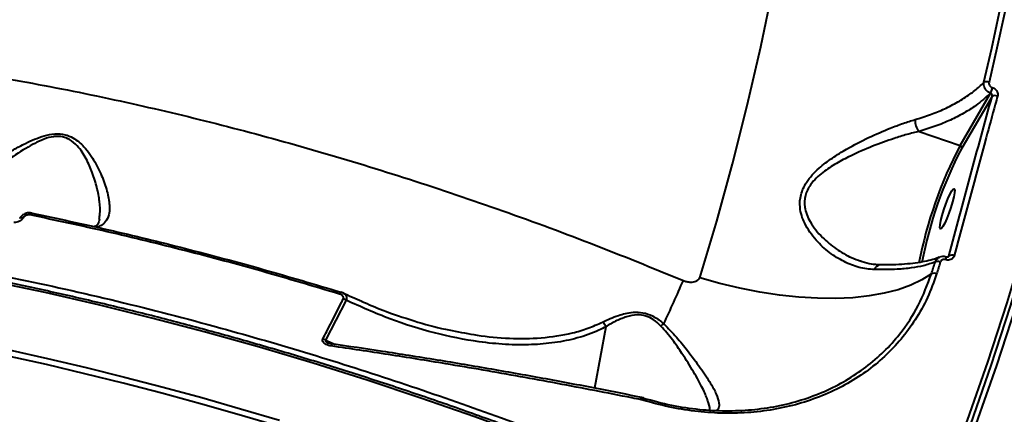
# Model space of a CAD drawing. Units: millimetres. Extents: x -149 to 14959, y -4104 to 12799.
# Drawn here: x 4875 to 5084, y 4755 to 4839 of the extents above; entities that cross this region are included whole.
import ezdxf

# ---------------------------------------------------------------- set-up
doc = ezdxf.new("R2010")
doc.units = ezdxf.units.MM
doc.layers.add('DiKom', color=7, linetype='Continuous')
doc.styles.add('style1', font='arial.ttf', dxfattribs={"width": 0.8})
doc.dimstyles.new('1-50', dxfattribs={"dimtxt": 400, "dimasz": 200, "dimexe": 100, "dimexo": 0, "dimgap": 200, "dimtad": 1, "dimtxsty": 'style1', "dimcen": 200, "dimclrd": 7, "dimclre": 7, "dimclrt": 7, "dimadec": 1, "dimazin": 2, "dimtfac": 1, "dimtmove": 0, "dimatfit": 2, "dimfxl": 0, "dimlwd": 25, "dimlwe": 18, "dimarcsym": 0})

# ---------------------------------------------------------------- blocks, each defined once
blk = doc.blocks.new('*D3')
at = {"layer": 'Defpoints', "color": 0, "linetype": 'Continuous', "transparency": 16777216}
for p in [(4500.18, 6801.71), (10165.42, -683.35), (13380, -683.35)]:
    blk.add_point(p, dxfattribs=at)
at = {"layer": 'DiKom', "color": 7, "linetype": 'Continuous', "lineweight": 18, "transparency": 16777216}
for p, q in [((4500.18, 6801.71), (13480, 6801.71)), ((10165.42, -683.35), (13480, -683.35))]:
    blk.add_line(p, q, dxfattribs=at)
at = {"layer": 'DiKom', "color": 7, "linetype": 'Continuous', "lineweight": 25, "transparency": 16777216}
blk.add_line((13380, 6401.71), (13380, -283.35), dxfattribs=at)
at = {"layer": 'DiKom', "color": 7, "linetype": 'Continuous', "transparency": 16777216}
for points in [[(13313.33, 6401.71), (13446.67, 6401.71), (13380, 6801.71)], [(13313.33, -283.35), (13446.67, -283.35), (13380, -683.35)]]:
    blk.add_solid(points, dxfattribs=at)
at = {"layer": 'DiKom', "color": 7, "linetype": 'Continuous', "lineweight": 40, "transparency": 16777216, "insert": (12840.48, 2720), "char_height": 400, "attachment_point": 5, "rotation": 90, "style": 'style1'}
blk.add_mtext('{\\fArial|b1|i0|c204|p34;\\H2.25x;7500}', dxfattribs=at)
blk = doc.blocks.new('*D6')
at = {"layer": 'Defpoints', "color": 0, "transparency": 16777216}
for p in [(3965.23, 8588.5), (11051.2, -2225.02), (14859, -2225.02)]:
    blk.add_point(p, dxfattribs=at)
at = {"layer": 'DiKom', "color": 7, "lineweight": 18, "transparency": 16777216}
for p, q in [((3965.23, 8588.5), (14959, 8588.5)), ((11051.2, -2225.02), (14959, -2225.02))]:
    blk.add_line(p, q, dxfattribs=at)
at = {"layer": 'DiKom', "color": 7, "lineweight": 25, "transparency": 16777216}
blk.add_line((14859, 8188.5), (14859, -1825.02), dxfattribs=at)
at = {"layer": 'DiKom', "color": 7, "transparency": 16777216}
for points in [[(14792.33, 8188.5), (14925.67, 8188.5), (14859, 8588.5)], [(14792.33, -1825.02), (14925.67, -1825.02), (14859, -2225.02)]]:
    blk.add_solid(points, dxfattribs=at)
at = {"layer": 'DiKom', "color": 7, "lineweight": 200, "transparency": 16777216, "insert": (14319.18, 2672.5), "char_height": 400, "attachment_point": 5, "rotation": 90, "style": 'style1'}
blk.add_mtext('{\\fArial|b1|i0|c204|p34;\\H2.25x;10800}', dxfattribs=at)

msp = doc.modelspace()

# ---------------------------------------------------------------- linework, layer by layer
at = {"layer": 'DiKom', "color": 7, "linetype": 'Continuous', "lineweight": 40}
for p, q in [((5081.02, 4824.472), (5081.046, 4824.463)), ((5074.161, 4812.223), (5080.637, 4823.302)), ((5080.944, 4822.628), (5074.533, 4811.661)), ((5080.637, 4823.302), (5080.611, 4823.31)), ((5065.478, 4815.207), (5074.161, 4812.223)), ((5071.162, 4788.019), (5071.136, 4788.027)), ((5071.249, 4788.574), (5071.224, 4788.583)), ((5071.524, 4788.554), (5071.769, 4788.799)), ((5057.225, 4786.914), (5057.188, 4786.913)), ((4943.452, 4780.993), (4943.011, 4781.154)), ((4944.134, 4779.436), (4939.803, 4770.957)), ((4999.174, 4773.82), (4996.747, 4760.815)), ((4939.803, 4770.957), (4941.878, 4770.069)), ((5006.701, 4758.837), (5006.655, 4758.845)), ((5006.649, 4758.339), (5006.602, 4758.348)), ((5006.998, 4758.254), (5006.649, 4758.339))]:
    msp.add_line(p, q, dxfattribs=at)
at = {"layer": 'DiKom', "color": 7, "linetype": 'Continuous', "lineweight": 40, "flags": 128}
for points in [[(5061.202, 4718.241), (5066.281, 4729.942), (5071.118, 4741.865), (5075.708, 4754.002), (5080.05, 4766.345), (5084.14, 4778.885), (5087.975, 4791.615), (5091.553, 4804.527), (5094.872, 4817.611), (5097.93, 4830.859), (5100.724, 4844.263), (5103.253, 4857.814), (5105.514, 4871.503), (5107.508, 4885.32), (5109.231, 4899.257), (5110.684, 4913.305), (5111.864, 4927.455), (5112.773, 4941.697), (5113.407, 4956.021), (5113.769, 4970.419), (5113.856, 4984.882), (5113.669, 4999.398)], [(5114.404, 4999.179), (5114.591, 4984.628), (5114.503, 4970.132), (5114.141, 4955.7), (5113.505, 4941.341), (5112.595, 4927.066), (5111.411, 4912.883), (5109.955, 4898.802), (5108.228, 4884.832), (5106.23, 4870.981), (5103.963, 4857.26), (5101.428, 4843.678), (5098.627, 4830.242), (5095.563, 4816.962), (5092.236, 4803.847), (5088.649, 4790.905), (5084.804, 4778.145), (5080.705, 4765.575), (5076.353, 4753.203), (5071.752, 4741.038), (5066.904, 4729.086), (5061.813, 4717.357)], [(5115.616, 4999.35), (5115.803, 4984.789), (5115.715, 4970.284), (5115.353, 4955.842), (5114.716, 4941.474), (5113.806, 4927.189), (5112.621, 4912.997), (5111.164, 4898.907), (5109.436, 4884.928), (5107.436, 4871.068), (5105.168, 4857.339), (5102.632, 4843.747), (5099.829, 4830.303), (5096.762, 4817.014), (5093.433, 4803.89), (5089.844, 4790.94), (5085.997, 4778.172), (5081.895, 4765.593), (5077.54, 4753.213), (5072.936, 4741.04), (5068.085, 4729.081), (5062.99, 4717.344)], [(5019.029, 4784.21), (5022.629, 4796.196), (5025.989, 4808.352), (5029.107, 4820.669), (5031.981, 4833.138), (5034.608, 4845.753), (5036.988, 4858.505), (5039.118, 4871.386), (5040.998, 4884.387), (5042.626, 4897.501), (5044, 4910.718), (5045.121, 4924.03)], [(5079.211, 4825.598), (5080.878, 4832.848), (5082.465, 4840.147), (5083.97, 4847.492), (5085.394, 4854.882), (5086.737, 4862.316), (5087.997, 4869.793), (5089.175, 4877.309), (5090.271, 4884.865)], [(5091.378, 4884.917), (5090.281, 4877.356), (5089.102, 4869.834), (5087.841, 4862.353), (5086.498, 4854.913), (5085.073, 4847.517), (5083.566, 4840.167), (5081.978, 4832.863), (5080.31, 4825.608)], [(5072.58, 4800.272), (5072.219, 4799.084), (5071.798, 4797.876), (5071.349, 4796.744), (5070.911, 4795.78), (5070.518, 4795.063), (5070.202, 4794.65), (5069.988, 4794.576), (5069.895, 4794.846), (5069.929, 4795.437), (5070.088, 4796.303), (5070.359, 4797.374), (5070.72, 4798.561), (5071.141, 4799.77), (5071.59, 4800.902), (5072.028, 4801.865), (5072.421, 4802.582), (5072.737, 4802.995), (5072.951, 4803.069), (5073.044, 4802.8), (5073.01, 4802.208), (5072.851, 4801.342), (5072.58, 4800.272)], [(4875.705, 4796.858), (4875.497, 4796.901), (4875.312, 4796.908), (4875.16, 4796.878), (4875.051, 4796.815), (4875.003, 4796.753)], [(4877.2, 4797.509), (4877.256, 4797.626), (4877.315, 4797.726), (4877.375, 4797.808), (4877.436, 4797.868), (4877.495, 4797.907), (4877.551, 4797.921), (4877.581, 4797.92)], [(4877.581, 4797.92), (4877.604, 4797.912), (4877.651, 4797.88)], [(5068.117, 4785.047), (5068.214, 4785.357), (5068.31, 4785.667), (5068.407, 4785.978), (5068.503, 4786.289), (5068.599, 4786.599), (5068.696, 4786.91), (5068.791, 4787.221), (5068.887, 4787.532)], [(5069.979, 4787.514), (5069.883, 4787.203), (5069.787, 4786.892), (5069.691, 4786.581), (5069.594, 4786.27), (5069.498, 4785.959), (5069.401, 4785.648), (5069.305, 4785.338), (5069.208, 4785.027)], [(5068.117, 4785.047), (5066.076, 4783.744), (5063.714, 4782.613), (5061.05, 4781.664), (5058.104, 4780.903), (5054.9, 4780.337), (5051.462, 4779.97), (5047.816, 4779.805), (5043.992, 4779.843), (5040.019, 4780.083), (5035.928, 4780.525), (5031.751, 4781.164), (5027.52, 4781.996), (5023.269, 4783.014), (5019.029, 4784.21)], [(5060.798, 4716.53), (5049.872, 4721.894), (5038.856, 4727.098), (5027.758, 4732.138), (5016.588, 4737.01), (5005.355, 4741.711), (4994.069, 4746.235), (4982.739, 4750.58), (4971.374, 4754.741), (4959.985, 4758.715), (4948.581, 4762.499), (4937.171, 4766.09), (4925.765, 4769.483), (4914.373, 4772.678), (4903.004, 4775.67), (4891.668, 4778.458), (4880.375, 4781.039), (4869.133, 4783.411)], [(4942.705, 4780.753), (4942.76, 4780.871), (4942.814, 4780.972), (4942.867, 4781.055), (4942.915, 4781.118), (4942.96, 4781.159), (4942.998, 4781.176), (4943.018, 4781.175)], [(4943.018, 4781.175), (4943.03, 4781.17), (4943.054, 4781.141)], [(4929.662, 4752.724), (4921.47, 4755.162), (4913.285, 4757.498), (4905.11, 4759.729), (4896.948, 4761.856), (4888.804, 4763.877), (4880.68, 4765.791), (4872.58, 4767.598), (4864.508, 4769.297)], [(4864.7, 4770.628), (4872.79, 4768.926), (4880.908, 4767.115), (4889.05, 4765.196), (4897.213, 4763.171), (4905.393, 4761.039), (4913.586, 4758.803), (4921.789, 4756.462), (4929.999, 4754.018)], [(5007.156, 4758.725), (5007.157, 4758.723), (5007.153, 4758.701)]]:
    msp.add_lwpolyline(points, dxfattribs=at)
at = {"layer": 'DiKom', "color": 7, "linetype": 'Continuous', "lineweight": 40}
for centre, radius, start, end in [((5079.773, 4824.21), 1.497, 68.97493, 112.03192), ((5074.106, 4826.254), 7.14, 335.64969, 345.54621), ((5074.143, 4826.242), 7.129, 335.63761, 345.54938), ((5081.558, 4821.573), 1.22, 63.53599, 120.20266), ((5067.737, 4817.345), 3.11, 173.32641, 223.42909), ((5153.764, 4770.451), 89.898, 152.31122, 169.17445), ((5151.66, 4771.186), 87.102, 152.30992, 169.24413), ((5074.024, 4811.728), 0.514, 352.55427, 74.51262), ((5069.977, 4788.495), 1.25, 338.0189, 4.02859), ((5070.013, 4788.484), 1.24, 337.94772, 4.16573), ((5072.413, 4787.815), 1.175, 63.60284, 123.21675), ((5057.383, 4785.51), 1.417, 97.9099, 163.1579), ((5069.413, 4786.301), 1.339, 65.00327, 113.13209), ((5068.64, 4783.825), 1.33, 64.74697, 113.19971), ((4622.704, 4955.088), 428.647, 335.07296, 336.42007), ((4942.9, 4777.875), 1.99, 51.67488, 71.03577), ((5013.816, 4770.712), 4.422, 122.8084, 132.68063), ((4938.554, 4769.458), 1.951, 50.2105, 70.05279), ((4941.838, 4769.694), 0.849, 144.89902, 176.81238), ((5004.056, 4758.946), 2.615, 346.79354, 357.73658), ((5004.678, 4758.794), 2.024, 347.00902, 1.20142), ((5011.216, 4757.097), 4.374, 158.15315, 164.67075)]:
    msp.add_arc(centre, radius, start, end, dxfattribs=at)
for points, knots in [([(4640.853, 4786.453), (4643.068, 4788.54), (4648.095, 4793.278), (4657.103, 4799.921), (4667.58, 4806.514), (4679.074, 4812.485), (4691.549, 4817.809), (4704.995, 4822.439), (4719.423, 4826.357), (4734.822, 4829.509), (4751.244, 4831.87), (4768.467, 4833.376), (4786.073, 4834.004), (4803.88, 4833.805), (4821.785, 4832.848), (4840.287, 4831.122), (4859.344, 4828.605), (4878.902, 4825.294), (4898.417, 4821.289), (4917.814, 4816.644), (4937.028, 4811.418), (4956.486, 4805.507), (4976.131, 4798.893), (4995.917, 4791.635), (5009.014, 4786.289), (5015.56, 4783.617)], [0, 0, 0, 0, 0.03360896, 0.07630687, 0.11903698, 0.1617343, 0.20566384, 0.24962931, 0.29355865, 0.33907725, 0.38459582, 0.43076811, 0.47694052, 0.52030634, 0.56370632, 0.60707279, 0.65170286, 0.69636914, 0.74099972, 0.78358147, 0.82619395, 0.86877599, 0.91250626, 0.95626951, 1, 1, 1, 1]), ([(5064.648, 4817.706), (5065.739, 4818.04), (5067.921, 4818.708), (5070.937, 4819.966), (5073.739, 4821.409), (5076.203, 4823.006), (5077.991, 4824.427), (5078.907, 4825.306), (5079.211, 4825.598)], [0, 0, 0, 0, 0.18279643, 0.36559566, 0.55374764, 0.74190596, 0.91419535, 1, 1, 1, 1]), ([(5080.611, 4823.31), (5080.427, 4823.398), (5080.04, 4823.583), (5079.633, 4823.998), (5079.335, 4824.48), (5079.156, 4825.01), (5079.193, 4825.401), (5079.211, 4825.598)], [0, 0, 0, 0, 0.204438, 0.4300922, 0.5634236, 0.7803089, 1, 1, 1, 1]), ([(5080.31, 4825.608), (5080.31, 4825.606), (5080.286, 4825.507), (5080.276, 4825.3), (5080.357, 4825.035), (5080.51, 4824.795), (5080.721, 4824.594), (5080.924, 4824.511), (5081.02, 4824.472)], [0, 0, 0, 0, 0.0043333, 0.2197891, 0.4356151, 0.5682518, 0.7938298, 1, 1, 1, 1]), ([(5081.046, 4824.463), (5081.145, 4824.425), (5081.4, 4824.327), (5081.756, 4824.044), (5082.04, 4823.624), (5082.179, 4823.138), (5082.128, 4822.823), (5082.102, 4822.666)], [0, 0, 0, 0, 0.1342657, 0.3469903, 0.5632637, 0.7817134, 1, 1, 1, 1]), ([(5080.611, 4823.31), (5079.618, 4822.419), (5077.926, 4820.901), (5074.989, 4819.045), (5072.127, 4817.569), (5068.975, 4816.261), (5066.644, 4815.558), (5065.478, 4815.207)], [0, 0, 0, 0, 0.2590566, 0.4416266, 0.6241962, 0.8120982, 1, 1, 1, 1]), ([(5071.769, 4788.799), (5073.275, 4794.404), (5076.288, 4805.617), (5079.392, 4816.957), (5080.944, 4822.628)], [0, 0, 0, 0, 0.49991859, 1, 1, 1, 1]), ([(5082.102, 4822.666), (5081.941, 4822.079), (5081.136, 4819.146), (5078.036, 4807.819), (5075.174, 4797.184), (5072.936, 4788.868)], [0, 0, 0, 0, 0.0517104, 0.258554, 1, 1, 1, 1]), ([(5080.944, 4822.628), (5080.959, 4822.69), (5080.988, 4822.813), (5080.958, 4823), (5080.874, 4823.158), (5080.757, 4823.26), (5080.67, 4823.29), (5080.637, 4823.302)], [0, 0, 0, 0, 0.23173191, 0.4560955, 0.66904284, 0.87226038, 1, 1, 1, 1]), ([(5056.027, 4785.92), (5054.936, 4786.028), (5052.753, 4786.243), (5049.542, 4787.536), (5046.451, 4789.453), (5044.044, 4791.668), (5042.327, 4793.824), (5041.282, 4795.588), (5040.574, 4797.365), (5040.151, 4799.383), (5040.312, 4801.829), (5041.401, 4804.17), (5042.836, 4805.993), (5044.643, 4807.756), (5047.088, 4809.612), (5050.62, 4811.783), (5054.775, 4813.945), (5058.801, 4815.688), (5062.1, 4816.933), (5063.798, 4817.449), (5064.648, 4817.706)], [0, 0, 0, 0, 0.072775, 0.1456251, 0.2220851, 0.2985166, 0.3409259, 0.3832921, 0.4164826, 0.4496099, 0.4986439, 0.5477896, 0.580845, 0.6139665, 0.6710826, 0.7283181, 0.813204, 0.8980752, 0.9490489, 1, 1, 1, 1]), ([(5065.478, 4815.207), (5064.629, 4814.997), (5062.92, 4814.574), (5059.633, 4813.55), (5055.607, 4812.092), (5051.463, 4810.298), (5047.92, 4808.44), (5045.49, 4806.866), (5043.681, 4805.321), (5042.275, 4803.735), (5041.221, 4801.627), (5041.148, 4799.403), (5041.65, 4797.57), (5042.435, 4795.938), (5043.567, 4794.308), (5045.384, 4792.301), (5047.922, 4790.246), (5050.697, 4788.568), (5052.507, 4787.961), (5053.166, 4787.741)], [0, 0, 0, 0, 0.0574971, 0.1157415, 0.2108706, 0.3084927, 0.371628, 0.4359912, 0.4712685, 0.5074132, 0.5590583, 0.6106279, 0.6459465, 0.6822952, 0.729093, 0.7765768, 0.8622542, 0.949806, 1, 1, 1, 1]), ([(4866.965, 4807.396), (4868.373, 4808.24), (4870.507, 4809.519), (4873.668, 4811.338), (4875.959, 4812.552), (4878.13, 4813.556), (4880.191, 4814.313), (4882.433, 4814.777), (4884.594, 4814.614), (4886.282, 4813.91), (4887.573, 4812.993), (4888.781, 4811.812), (4889.91, 4810.375), (4891.292, 4808.157), (4892.633, 4805.335), (4893.699, 4802.095), (4894.111, 4799.45), (4893.945, 4797.433), (4893.331, 4796.123), (4892.428, 4795.275), (4891.575, 4795.029), (4891.206, 4794.922)], [0, 0, 0, 0, 0.0920443, 0.139512, 0.1869435, 0.2204895, 0.2546304, 0.2902962, 0.3262935, 0.3576708, 0.3869265, 0.4169028, 0.4596297, 0.5024004, 0.5901051, 0.681337, 0.7742871, 0.8404201, 0.9078926, 0.9600936, 1, 1, 1, 1]), ([(4891.83, 4796.612), (4891.9, 4796.966), (4892.116, 4798.067), (4891.965, 4800.322), (4891.426, 4803.275), (4890.452, 4806.326), (4889.194, 4809.376), (4887.611, 4811.822), (4885.835, 4813.428), (4884.149, 4814.125), (4882.9, 4814.179), (4881.572, 4814.019), (4880.094, 4813.592), (4878.155, 4812.692), (4875.388, 4811.09), (4871.991, 4808.822), (4869.47, 4807), (4868.249, 4806.121), (4868.248, 4806.12)], [0, 0, 0, 0, 0.047405, 0.1473197, 0.2476265, 0.3476824, 0.4370723, 0.5259958, 0.5773429, 0.6120563, 0.6464929, 0.652062, 0.6921968, 0.7363449, 0.7806485, 0.8901899, 0.9999106, 1, 1, 1, 1]), ([(4589.209, 4746.393), (4591.656, 4748.571), (4597.337, 4753.627), (4607.582, 4760.749), (4619.67, 4767.876), (4632.828, 4774.26), (4646.945, 4779.899), (4661.969, 4784.759), (4677.858, 4788.819), (4694.604, 4792.056), (4712.162, 4794.481), (4730.47, 4796.094), (4749.442, 4796.888), (4768.989, 4796.859), (4789.058, 4795.999), (4809.623, 4794.293), (4830.641, 4791.76), (4852.043, 4788.415), (4873.728, 4784.277), (4895.596, 4779.362), (4916.556, 4773.941), (4936.567, 4768.139), (4955.605, 4762.076), (4974.653, 4755.464), (4993.627, 4748.334), (5012.356, 4740.753), (5030.793, 4732.74), (5047.042, 4725.228), (5057.103, 4720.264), (5061.202, 4718.241)], [0, 0, 0, 0, 0.0297851, 0.0691491, 0.1086373, 0.1481887, 0.1877399, 0.2272281, 0.2665922, 0.3059565, 0.3454449, 0.3849966, 0.4245483, 0.4640367, 0.503401, 0.5427654, 0.5822539, 0.6218055, 0.6613571, 0.7008456, 0.7402099, 0.7740607, 0.8080915, 0.8421623, 0.8762331, 0.9102638, 0.9436515, 0.9770394, 1, 1, 1, 1]), ([(4875.705, 4796.858), (4875.613, 4796.72), (4875.427, 4796.446), (4874.967, 4796.133), (4874.398, 4795.908), (4873.985, 4795.9), (4873.765, 4795.895)], [0, 0, 0, 0, 0.2322363, 0.4640266, 0.7140292, 1, 1, 1, 1]), ([(4877.577, 4797.905), (4877.39, 4797.935), (4876.951, 4798.003), (4876.209, 4797.833), (4875.523, 4797.43), (4875.119, 4797.019), (4875.02, 4796.773), (4875.011, 4796.752)], [0, 0, 0, 0, 0.1896103, 0.4441272, 0.7284746, 0.9770404, 1, 1, 1, 1]), ([(4877.2, 4797.509), (4877.142, 4797.518), (4876.949, 4797.548), (4876.603, 4797.511), (4876.221, 4797.365), (4875.899, 4797.145), (4875.77, 4796.954), (4875.705, 4796.858)], [0, 0, 0, 0, 0.1043476, 0.3453466, 0.5759485, 0.7877667, 1, 1, 1, 1]), ([(4942.705, 4780.753), (4937.234, 4782.385), (4926.293, 4785.649), (4909.886, 4790.024), (4893.497, 4794.042), (4882.632, 4796.353), (4877.2, 4797.509)], [0, 0, 0, 0, 0.2491213, 0.4982427, 0.7491214, 1, 1, 1, 1]), ([(4877.651, 4797.88), (4883.037, 4796.734), (4893.808, 4794.442), (4910.132, 4790.441), (4926.553, 4786.065), (4937.554, 4782.782), (4943.054, 4781.141)], [0, 0, 0, 0, 0.2491211, 0.4982429, 0.7491215, 1, 1, 1, 1]), ([(4891.878, 4796.608), (4891.84, 4796.412), (4891.752, 4795.953), (4891.536, 4795.551), (4891.259, 4795.272), (4891.041, 4795.087), (4890.811, 4795.015), (4890.799, 4795.011)], [0, 0, 0, 0, 0.19939386, 0.46913756, 0.74806628, 0.98698817, 1, 1, 1, 1]), ([(5060.963, 4716.987), (5059.157, 4717.885), (5053.921, 4720.49), (5045.189, 4724.694), (5034.747, 4729.549), (5024.234, 4734.254), (5013.659, 4738.809), (5003.031, 4743.209), (4992.357, 4747.45), (4981.644, 4751.531), (4970.903, 4755.447), (4960.139, 4759.196), (4949.362, 4762.774), (4938.579, 4766.18), (4927.799, 4769.411), (4917.03, 4772.464), (4906.279, 4775.337), (4895.555, 4778.027), (4884.866, 4780.533), (4874.22, 4782.853), (4863.624, 4784.985), (4853.088, 4786.928), (4842.618, 4788.679), (4832.223, 4790.238), (4821.91, 4791.604), (4811.687, 4792.775), (4801.562, 4793.75), (4791.543, 4794.529), (4781.636, 4795.112), (4771.85, 4795.497), (4762.191, 4795.684), (4752.667, 4795.673), (4743.285, 4795.465), (4734.052, 4795.058), (4724.976, 4794.454), (4716.062, 4793.653), (4707.317, 4792.656), (4698.749, 4791.462), (4690.364, 4790.074), (4682.167, 4788.491), (4674.165, 4786.716), (4666.365, 4784.749), (4658.772, 4782.591), (4651.391, 4780.246), (4644.229, 4777.712), (4637.291, 4774.995), (4630.582, 4772.094), (4624.108, 4769.012), (4617.873, 4765.751), (4611.882, 4762.315), (4606.141, 4758.705), (4600.648, 4754.926), (4595.43, 4750.97), (4591.458, 4747.741), (4589.319, 4745.776), (4588.738, 4745.242)], [0, 0, 0, 0, 0.0101398, 0.0294041, 0.0486687, 0.0679335, 0.0871981, 0.1064628, 0.1257275, 0.1449922, 0.1642572, 0.1835222, 0.2027874, 0.2220526, 0.2413182, 0.260584, 0.2798499, 0.2991162, 0.3183828, 0.3376497, 0.3569168, 0.3761843, 0.3954523, 0.4147208, 0.4339895, 0.4532589, 0.4725287, 0.4917991, 0.5110699, 0.5303412, 0.5496132, 0.5688857, 0.5881587, 0.6074323, 0.6267065, 0.6459811, 0.6652562, 0.6845316, 0.7038075, 0.7230834, 0.7423596, 0.7616356, 0.7809112, 0.8001862, 0.8194604, 0.8387332, 0.8580046, 0.8772739, 0.8965405, 0.9158044, 0.9350645, 0.9543207, 0.9735721, 0.9928187, 1, 1, 1, 1]), ([(5069.761, 4788.562), (5069.548, 4788.47), (5068.93, 4788.202), (5067.583, 4787.822), (5065.753, 4787.443), (5063.632, 4787.158), (5061.238, 4786.982), (5059.083, 4786.909), (5057.654, 4786.941), (5057.183, 4786.951)], [0, 0, 0, 0, 0.0849904, 0.247289, 0.4117462, 0.5784625, 0.7469787, 0.9166687, 1, 1, 1, 1]), ([(5068.887, 4787.532), (5068.955, 4787.685), (5069.106, 4788.028), (5069.443, 4788.355), (5069.706, 4788.479), (5069.784, 4788.516)], [0, 0, 0, 0, 0.36361828, 0.81165889, 1, 1, 1, 1]), ([(5071.226, 4788.582), (5071.224, 4788.582), (5070.981, 4788.699), (5070.464, 4788.736), (5070.012, 4788.591), (5069.81, 4788.527)], [0, 0, 0, 0, 0.0034271, 0.556212, 1, 1, 1, 1]), ([(5071.136, 4788.027), (5071.12, 4788.032), (5071, 4788.071), (5070.764, 4788.1), (5070.494, 4788.047), (5070.259, 4787.927), (5070.078, 4787.758), (5070.01, 4787.59), (5069.979, 4787.514)], [0, 0, 0, 0, 0.0340263, 0.2522873, 0.4705374, 0.5979367, 0.8193096, 1, 1, 1, 1]), ([(5072.936, 4788.868), (5072.88, 4788.724), (5072.767, 4788.435), (5072.411, 4788.118), (5071.965, 4787.942), (5071.526, 4787.921), (5071.263, 4787.991), (5071.162, 4788.019)], [0, 0, 0, 0, 0.2182666, 0.4367429, 0.6530267, 0.8657436, 1, 1, 1, 1]), ([(5071.668, 4788.635), (5071.661, 4788.623), (5071.639, 4788.589), (5071.549, 4788.552), (5071.412, 4788.541), (5071.309, 4788.551), (5071.258, 4788.573), (5071.251, 4788.576)], [0, 0, 0, 0, 0.1768909, 0.516236, 0.7569186, 0.970562, 1, 1, 1, 1]), ([(5071.67, 4788.633), (5071.687, 4788.646), (5071.741, 4788.69), (5071.757, 4788.754), (5071.769, 4788.799)], [0, 0, 0, 0, 0.2968744, 1, 1, 1, 1]), ([(5057.226, 4786.909), (5056.613, 4786.951), (5055.35, 4787.037), (5053.962, 4787.346), (5053.202, 4787.658), (5053.08, 4787.708)], [0, 0, 0, 0, 0.44144233, 0.91066519, 1, 1, 1, 1]), ([(5068.887, 4787.532), (5068.092, 4787.25), (5066.627, 4786.731), (5063.85, 4786.246), (5060.503, 4785.908), (5057.675, 4785.916), (5056.027, 4785.92)], [0, 0, 0, 0, 0.258079, 0.4750078, 0.6940755, 1, 1, 1, 1]), ([(5069.208, 4785.027), (5068.604, 4783.33), (5067.398, 4779.936), (5064.821, 4775.323), (5061.756, 4771.148), (5058.234, 4767.452), (5054.254, 4764.19), (5049.844, 4761.418), (5045.071, 4759.147), (5039.994, 4757.397), (5034.663, 4756.201), (5029.154, 4755.546), (5023.565, 4755.429), (5017.97, 4755.86), (5012.422, 4756.753), (5008.804, 4757.754), (5006.998, 4758.254)], [0, 0, 0, 0, 0.0751071, 0.1502148, 0.2212827, 0.2925773, 0.3636451, 0.4347703, 0.5061234, 0.5772484, 0.6483398, 0.7196585, 0.790751, 0.8604286, 0.9303184, 1, 1, 1, 1]), ([(5007.153, 4758.701), (5009.102, 4758.167), (5013, 4757.099), (5018.842, 4756.242), (5024.537, 4755.929), (5030.028, 4756.16), (5035.393, 4756.916), (5040.558, 4758.222), (5045.468, 4760.047), (5050.069, 4762.377), (5054.291, 4765.208), (5058.102, 4768.492), (5061.951, 4772.766), (5065.568, 4778.201), (5067.267, 4782.765), (5068.117, 4785.047)], [0, 0, 0, 0, 0.0766088, 0.1532164, 0.2242323, 0.2954741, 0.3664888, 0.4374865, 0.5087109, 0.57971, 0.650698, 0.7219124, 0.7929017, 0.8964505, 1, 1, 1, 1]), ([(5015.56, 4783.617), (5015.802, 4783.529), (5016.306, 4783.346), (5017.043, 4783.259), (5017.694, 4783.304), (5018.234, 4783.45), (5018.641, 4783.676), (5018.915, 4783.943), (5018.993, 4784.124), (5019.029, 4784.21)], [0, 0, 0, 0, 0.1943988, 0.4037069, 0.5538907, 0.6910025, 0.8350544, 0.9219074, 1, 1, 1, 1]), ([(4939.22, 4771.292), (4939.49, 4771.804), (4940.839, 4774.365), (4942.278, 4777.19), (4943.428, 4779.517), (4943.547, 4779.757)], [0, 0, 0, 0, 0.1831656, 0.9158764, 1, 1, 1, 1]), ([(4943.547, 4779.757), (4943.567, 4779.811), (4943.609, 4779.922), (4943.584, 4780.113), (4943.472, 4780.312), (4943.196, 4780.567), (4942.904, 4780.678), (4942.705, 4780.753)], [0, 0, 0, 0, 0.1212254, 0.2523059, 0.4115709, 0.5993463, 1, 1, 1, 1]), ([(4943.46, 4780.974), (4943.531, 4780.948), (4943.815, 4780.845), (4944.113, 4780.471), (4944.262, 4779.941), (4944.173, 4779.59), (4944.134, 4779.436)], [0, 0, 0, 0, 0.1177155, 0.4678377, 0.7677153, 1, 1, 1, 1]), ([(4947.592, 4779.091), (4947.549, 4779.107), (4946.16, 4779.663), (4944.792, 4780.334), (4943.465, 4780.984)], [0, 0, 0, 0, 0.0305008, 1, 1, 1, 1]), ([(4999.174, 4773.82), (4998.668, 4773.566), (4996.718, 4772.587), (4993.118, 4771.343), (4988.339, 4770.373), (4983.25, 4769.939), (4977.904, 4770.002), (4971.034, 4770.69), (4962.837, 4772.356), (4953.39, 4775.293), (4947.218, 4778.056), (4944.134, 4779.436)], [0, 0, 0, 0, 0.0310724, 0.1198404, 0.2089551, 0.2979297, 0.3968247, 0.4957436, 0.6636329, 0.8319733, 1, 1, 1, 1]), ([(4947.459, 4779.194), (4948.936, 4778.559), (4952.595, 4776.988), (4958.519, 4775.039), (4963.436, 4773.602), (4966.137, 4773.115), (4966.609, 4773.03)], [0, 0, 0, 0, 0.2345438, 0.5808694, 0.92676, 1, 1, 1, 1]), ([(4998.447, 4774.816), (4999.526, 4775.32), (5001.034, 4776.023), (5003.292, 4776.662), (5005.021, 4776.943), (5007.022, 4776.883), (5009.258, 4776.126), (5010.634, 4775.138), (5011.337, 4774.504), (5011.42, 4774.429)], [0, 0, 0, 0, 0.286516, 0.4002742, 0.5163011, 0.6574626, 0.7993922, 0.9763508, 1, 1, 1, 1]), ([(5010.818, 4773.963), (5010.312, 4774.453), (5009.401, 4775.337), (5007.62, 4776.188), (5005.58, 4776.422), (5003.374, 4775.947), (5001.177, 4775.002), (4999.816, 4774.243), (4999.174, 4773.829), (4999.173, 4773.828)], [0, 0, 0, 0, 0.1595584, 0.2875383, 0.4150441, 0.593462, 0.7962094, 0.9997259, 1, 1, 1, 1]), ([(4966.609, 4773.03), (4968.366, 4772.673), (4972.406, 4771.853), (4978.722, 4771.276), (4985.504, 4771.328), (4991.048, 4772.167), (4995.359, 4773.409), (4997.418, 4774.347), (4998.447, 4774.816)], [0, 0, 0, 0, 0.1601714, 0.3684647, 0.5766434, 0.785883, 0.8929652, 1, 1, 1, 1]), ([(4998.447, 4774.816), (4998.471, 4774.795), (4998.613, 4774.666), (4998.886, 4774.36), (4999.071, 4774.017), (4999.173, 4773.828)], [0, 0, 0, 0, 0.0843423, 0.497274, 1, 1, 1, 1]), ([(4999.173, 4773.828), (4999.173, 4773.827), (4999.174, 4773.825), (4999.174, 4773.822), (4999.174, 4773.82), (4999.174, 4773.82)], [0, 0, 0, 0, 0.3398209, 0.8104303, 1, 1, 1, 1]), ([(5021.164, 4756.199), (5021.165, 4756.21), (5021.226, 4756.769), (5020.749, 4758.263), (5019.654, 4760.878), (5017.83, 4764.186), (5015.581, 4767.691), (5013.335, 4771.049), (5011.657, 4772.992), (5010.818, 4773.963)], [0, 0, 0, 0, 0.0033688, 0.1665613, 0.3299007, 0.527487, 0.7251401, 0.8627709, 1, 1, 1, 1]), ([(5011.42, 4774.429), (5012.337, 4773.49), (5014.196, 4771.589), (5016.744, 4768.372), (5019.26, 4765.006), (5021.296, 4761.938), (5022.636, 4759.472), (5023.169, 4757.751), (5023.178, 4756.638), (5022.791, 4756.255), (5022.653, 4756.119)], [0, 0, 0, 0, 0.1145977, 0.2321765, 0.3930985, 0.5587081, 0.6933449, 0.831578, 0.9401728, 1, 1, 1, 1]), ([(4940.991, 4769.742), (4940.603, 4769.824), (4940.05, 4769.941), (4939.465, 4770.315), (4939.203, 4770.623), (4939.119, 4770.938), (4939.152, 4771.151), (4939.206, 4771.263), (4939.22, 4771.292)], [0, 0, 0, 0, 0.4029846, 0.5733105, 0.7451137, 0.8533623, 0.9617118, 1, 1, 1, 1]), ([(4939.803, 4770.957), (4939.793, 4770.95), (4939.772, 4770.936), (4939.75, 4770.905), (4939.743, 4770.875), (4939.746, 4770.842), (4939.76, 4770.802), (4939.839, 4770.697), (4940.035, 4770.565), (4940.257, 4770.446), (4940.405, 4770.387), (4940.449, 4770.37)], [0, 0, 0, 0, 0.0446946, 0.0908889, 0.1373807, 0.1519013, 0.2019263, 0.268456, 0.532023, 0.8617831, 1, 1, 1, 1]), ([(4941.144, 4770.19), (4941.08, 4770.197), (4940.834, 4770.227), (4940.58, 4770.297), (4940.437, 4770.371), (4940.436, 4770.371)], [0, 0, 0, 0, 0.2610848, 0.9943972, 1, 1, 1, 1]), ([(5006.602, 4758.348), (5005.949, 4758.48), (5002.683, 4759.14), (4994.178, 4760.819), (4981.06, 4763.274), (4966.496, 4765.791), (4953.134, 4767.948), (4945.039, 4769.144), (4940.991, 4769.742)], [0, 0, 0, 0, 0.0299883, 0.1499473, 0.3900562, 0.6301647, 0.8150827, 1, 1, 1, 1]), ([(4957.495, 4767.697), (4955.61, 4767.999), (4950.157, 4768.872), (4944.708, 4769.661), (4941.143, 4770.178)], [0, 0, 0, 0, 0.3457069, 1, 1, 1, 1]), ([(5006.67, 4758.849), (5003.776, 4759.431), (4997.068, 4760.781), (4986.505, 4762.769), (4974.988, 4764.826), (4965.312, 4766.47), (4959.477, 4767.386), (4957.495, 4767.697)], [0, 0, 0, 0, 0.1772462, 0.4107938, 0.6447282, 0.8793048, 1, 1, 1, 1]), ([(5007.156, 4758.724), (5007.131, 4758.732), (5006.982, 4758.778), (5006.828, 4758.808), (5006.701, 4758.833)], [0, 0, 0, 0, 0.16834873, 1, 1, 1, 1])]:
    msp.add_open_spline(points, degree=3, knots=knots, dxfattribs=at)

# ---------------------------------------------------------------- dimensions: what is measured, and where the dimension line sits
at = {"layer": 'DiKom', "color": 3, "lineweight": 200}
dim = msp.add_linear_dim(base=(14859, -2225.023), p1=(3965.23, 8588.501), p2=(11051.197, -2225.023), angle=90, text='{\\fArial|b1|i0|c204|p34;\\H2.25x;10800}', dimstyle='1-50', override={"dimasz": 400, "dimgap": 80}, dxfattribs=at)
dim.commit()
dim.dimension.update_dxf_attribs({"geometry": '*D6', "text_midpoint": (14859, 2672.5), "dimtype": 160})
at = {"layer": 'DiKom', "color": 7, "linetype": 'Continuous', "lineweight": 40}
dim = msp.add_linear_dim(base=(13380, -683.353), p1=(4500.181, 6801.712), p2=(10165.42, -683.353), angle=90, text='{\\fArial|b1|i0|c204|p34;\\H2.25x;7500}', dimstyle='1-50', override={"dimasz": 400, "dimgap": 80}, dxfattribs=at)
dim.commit()
dim.dimension.update_dxf_attribs({"geometry": '*D3', "text_midpoint": (13380, 2720), "dimtype": 160})

doc.saveas('drawing.dxf')
